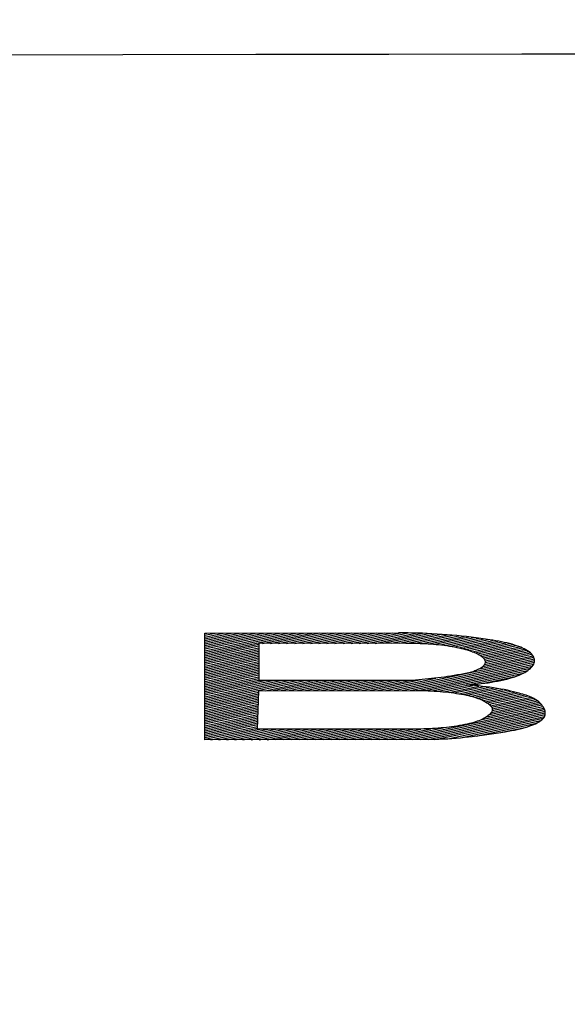
# Model space of a CAD drawing. Units: inches. Extents: x 19.2 to 77.3, y 66.9 to 95.2.
# Drawn here: x 47.8 to 48, y 93.2 to 93.5 of the extents above; entities that cross this region are included whole.
import ezdxf

# ---------------------------------------------------------------- set-up
doc = ezdxf.new("R2010")
doc.units = ezdxf.units.IN
doc.header["$LTSCALE"] = 9.973333
doc.header["$MEASUREMENT"] = 0
doc.layers.get('0').update_dxf_attribs({"linetype": 'CONTINUOUS'})
doc.layers.add('6_SURFACES_TOOLING_FS_MURAL', color=7, linetype='CONTINUOUS')

msp = doc.modelspace()

# ---------------------------------------------------------------- linework, layer by layer
at = {"color": 9, "linetype": 'Continuous'}
for p, q in [((47.86092, 93.29417), (47.93126, 93.29428)), ((47.86092, 93.28657), (47.89682, 93.29422)), ((47.86092, 93.28719), (47.8939, 93.29421)), ((47.86092, 93.28781), (47.89097, 93.29421)), ((47.86092, 93.28843), (47.88805, 93.29421)), ((47.86092, 93.28905), (47.88512, 93.2942)), ((47.86092, 93.28967), (47.8822, 93.2942)), ((47.86092, 93.29028), (47.87927, 93.29419)), ((47.86092, 93.2909), (47.87635, 93.29419)), ((47.86092, 93.29152), (47.87342, 93.29418)), ((47.86092, 93.29214), (47.8705, 93.29418)), ((47.86092, 93.29276), (47.86757, 93.29418)), ((47.86092, 93.25547), (47.86092, 93.29417)), ((47.86092, 93.29338), (47.86465, 93.29417)), ((47.86092, 93.294), (47.86172, 93.29417)), ((47.88187, 93.29041), (47.89975, 93.29422)), ((47.88479, 93.29042), (47.90267, 93.29423)), ((47.88772, 93.29042), (47.9056, 93.29423)), ((47.89064, 93.29043), (47.90852, 93.29424)), ((47.89357, 93.29043), (47.91145, 93.29424)), ((47.89649, 93.29044), (47.91437, 93.29424)), ((47.89942, 93.29044), (47.9173, 93.29425)), ((47.90234, 93.29044), (47.92022, 93.29425)), ((47.90527, 93.29045), (47.92315, 93.29426)), ((47.90819, 93.29045), (47.92607, 93.29426)), ((47.91112, 93.29046), (47.929, 93.29427)), ((47.91404, 93.29046), (47.93194, 93.29427)), ((47.91697, 93.29047), (47.93474, 93.29425)), ((47.91989, 93.29047), (47.93739, 93.2942)), ((47.92282, 93.29047), (47.93992, 93.29412)), ((47.92574, 93.29048), (47.94233, 93.29401)), ((47.92867, 93.29048), (47.94465, 93.29389)), ((47.93302, 93.29427), (47.93126, 93.29428)), ((47.93159, 93.29049), (47.94689, 93.29375)), ((47.93478, 93.29425), (47.93302, 93.29427)), ((47.93455, 93.2905), (47.94904, 93.29359)), ((47.93653, 93.29422), (47.93478, 93.29425)), ((47.93827, 93.29417), (47.93653, 93.29422)), ((47.93741, 93.29049), (47.95112, 93.29341)), ((47.94, 93.29411), (47.93827, 93.29417)), ((47.93996, 93.29041), (47.95313, 93.29322)), ((47.94172, 93.29404), (47.94, 93.29411)), ((47.94342, 93.29396), (47.94172, 93.29404)), ((47.94228, 93.29029), (47.95508, 93.29301)), ((47.94526, 93.29385), (47.94342, 93.29396)), ((47.94442, 93.29013), (47.95696, 93.2928)), ((47.94707, 93.29373), (47.94526, 93.29385)), ((47.9464, 93.28993), (47.95879, 93.29257)), ((47.94887, 93.2936), (47.94707, 93.29373)), ((47.94825, 93.2897), (47.96057, 93.29233)), ((47.95063, 93.29345), (47.94887, 93.2936)), ((47.94998, 93.28945), (47.96231, 93.29208)), ((47.95238, 93.29329), (47.95063, 93.29345)), ((47.95159, 93.28918), (47.96401, 93.29182)), ((47.95409, 93.29312), (47.95238, 93.29329)), ((47.95308, 93.28888), (47.96567, 93.29156)), ((47.9559, 93.29292), (47.95409, 93.29312)), ((47.95446, 93.28855), (47.96728, 93.29128)), ((47.95767, 93.29271), (47.9559, 93.29292)), ((47.95941, 93.29249), (47.95767, 93.29271)), ((47.96112, 93.29225), (47.95941, 93.29249)), ((47.9628, 93.29201), (47.96112, 93.29225)), ((47.96445, 93.29175), (47.9628, 93.29201)), ((47.96554, 93.29158), (47.96445, 93.29175)), ((47.9666, 93.2914), (47.96554, 93.29158)), ((47.96765, 93.29122), (47.9666, 93.2914)), ((47.96866, 93.29102), (47.96765, 93.29122)), ((47.86092, 93.28595), (47.88053, 93.29013)), ((47.86092, 93.28533), (47.88053, 93.28951)), ((47.86092, 93.28472), (47.88053, 93.28889)), ((47.86092, 93.2841), (47.88053, 93.28827)), ((47.86092, 93.28348), (47.88053, 93.28765)), ((47.93394, 93.29049), (47.88053, 93.29041)), ((47.88053, 93.29041), (47.88053, 93.27707)), ((47.93394, 93.29049), (47.93498, 93.2905)), ((47.93498, 93.2905), (47.93601, 93.2905)), ((47.93601, 93.2905), (47.93704, 93.29049)), ((47.93704, 93.29049), (47.93806, 93.29048)), ((47.93806, 93.29048), (47.93907, 93.29045)), ((47.93907, 93.29045), (47.94007, 93.29041)), ((47.94007, 93.29041), (47.94106, 93.29036)), ((47.94106, 93.29036), (47.94203, 93.29031)), ((47.94203, 93.29031), (47.943, 93.29024)), ((47.943, 93.29024), (47.94395, 93.29017)), ((47.94395, 93.29017), (47.94488, 93.29009)), ((47.94488, 93.29009), (47.9458, 93.29)), ((47.9458, 93.29), (47.94684, 93.28988)), ((47.94684, 93.28988), (47.94786, 93.28976)), ((47.94786, 93.28976), (47.94885, 93.28963)), ((47.94885, 93.28963), (47.94981, 93.28948)), ((47.94981, 93.28948), (47.95073, 93.28933)), ((47.95073, 93.28933), (47.95163, 93.28917)), ((47.95163, 93.28917), (47.95249, 93.289)), ((47.95249, 93.289), (47.95331, 93.28883)), ((47.95331, 93.28883), (47.9541, 93.28864)), ((47.9541, 93.28864), (47.95485, 93.28846)), ((47.95485, 93.28846), (47.95556, 93.28826)), ((47.95556, 93.28826), (47.95624, 93.28806)), ((47.95574, 93.28821), (47.96882, 93.29099)), ((47.95624, 93.28806), (47.95688, 93.28785)), ((47.95688, 93.28785), (47.95749, 93.28764)), ((47.95692, 93.28784), (47.97028, 93.29068)), ((47.95749, 93.28764), (47.95807, 93.28743)), ((47.95801, 93.28745), (47.97165, 93.29036)), ((47.95901, 93.28705), (47.9729, 93.29001)), ((47.95992, 93.28662), (47.97407, 93.28964)), ((47.96074, 93.28618), (47.97514, 93.28924)), ((47.96144, 93.28571), (47.97613, 93.28884)), ((47.96201, 93.28521), (47.97702, 93.28841)), ((47.96243, 93.28468), (47.97782, 93.28796)), ((47.96964, 93.29083), (47.96866, 93.29102)), ((47.97058, 93.29062), (47.96964, 93.29083)), ((47.97156, 93.29038), (47.97058, 93.29062)), ((47.97248, 93.29013), (47.97156, 93.29038)), ((47.97335, 93.28987), (47.97248, 93.29013)), ((47.97416, 93.28961), (47.97335, 93.28987)), ((47.97492, 93.28933), (47.97416, 93.28961)), ((47.97563, 93.28905), (47.97492, 93.28933)), ((47.97629, 93.28876), (47.97563, 93.28905)), ((47.9769, 93.28847), (47.97629, 93.28876)), ((47.97746, 93.28817), (47.9769, 93.28847)), ((47.9781, 93.28779), (47.97746, 93.28817)), ((47.97867, 93.2874), (47.9781, 93.28779)), ((47.86092, 93.28286), (47.88053, 93.28703)), ((47.86092, 93.28224), (47.88053, 93.28642)), ((47.86092, 93.28162), (47.88053, 93.2858)), ((47.86092, 93.281), (47.88053, 93.28518)), ((47.86092, 93.28038), (47.88053, 93.28456)), ((47.9267, 93.27336), (47.9806, 93.28484)), ((47.92963, 93.27336), (47.98066, 93.28423)), ((47.95807, 93.28743), (47.95862, 93.28721)), ((47.95862, 93.28721), (47.95916, 93.28698)), ((47.95916, 93.28698), (47.95967, 93.28675)), ((47.95967, 93.28675), (47.96015, 93.28651)), ((47.96015, 93.28651), (47.96058, 93.28627)), ((47.96058, 93.28627), (47.96098, 93.28603)), ((47.96064, 93.28121), (47.98041, 93.28542)), ((47.96098, 93.28603), (47.96135, 93.28578)), ((47.96135, 93.28578), (47.96167, 93.28552)), ((47.96167, 93.28552), (47.96195, 93.28527)), ((47.9619, 93.28209), (47.9801, 93.28597)), ((47.96195, 93.28527), (47.96219, 93.28501)), ((47.96219, 93.28501), (47.96239, 93.28475)), ((47.96239, 93.28475), (47.96254, 93.28449)), ((47.9625, 93.28284), (47.97968, 93.2865)), ((47.96254, 93.28449), (47.96265, 93.28422)), ((47.96265, 93.28422), (47.96271, 93.28396)), ((47.96267, 93.28411), (47.97854, 93.28749)), ((47.96271, 93.28396), (47.96274, 93.2837)), ((47.96272, 93.2835), (47.97916, 93.28701)), ((47.97916, 93.28701), (47.97867, 93.2874)), ((47.97958, 93.28661), (47.97916, 93.28701)), ((47.97992, 93.28621), (47.97958, 93.28661)), ((47.9802, 93.28581), (47.97992, 93.28621)), ((47.98042, 93.28541), (47.9802, 93.28581)), ((47.98056, 93.285), (47.98042, 93.28541)), ((47.98064, 93.2846), (47.98056, 93.285)), ((47.98063, 93.28377), (47.98067, 93.28419)), ((47.98067, 93.28419), (47.98064, 93.2846)), ((47.86092, 93.27977), (47.88053, 93.28394)), ((47.86092, 93.27915), (47.88053, 93.28332)), ((47.86092, 93.27853), (47.88053, 93.2827)), ((47.86092, 93.27791), (47.88053, 93.28208)), ((47.86092, 93.27729), (47.88053, 93.28147)), ((47.86092, 93.27667), (47.88053, 93.28085)), ((47.93255, 93.27337), (47.98058, 93.2836)), ((47.93548, 93.27337), (47.98035, 93.28293)), ((47.93837, 93.27337), (47.9799, 93.28221)), ((47.94101, 93.27331), (47.97921, 93.28145)), ((47.94342, 93.27321), (47.9782, 93.28061)), ((47.959, 93.28045), (47.95861, 93.28031)), ((47.95936, 93.28059), (47.959, 93.28045)), ((47.95987, 93.28081), (47.95936, 93.28059)), ((47.96033, 93.28104), (47.95987, 93.28081)), ((47.96075, 93.28126), (47.96033, 93.28104)), ((47.96113, 93.28149), (47.96075, 93.28126)), ((47.96146, 93.28173), (47.96113, 93.28149)), ((47.96176, 93.28196), (47.96146, 93.28173)), ((47.96202, 93.2822), (47.96176, 93.28196)), ((47.96224, 93.28245), (47.96202, 93.2822)), ((47.96242, 93.2827), (47.96224, 93.28245)), ((47.96256, 93.28295), (47.96242, 93.2827)), ((47.96266, 93.28319), (47.96256, 93.28295)), ((47.96272, 93.28344), (47.96266, 93.28319)), ((47.96274, 93.2837), (47.96272, 93.28344)), ((47.97766, 93.28025), (47.97816, 93.28058)), ((47.97816, 93.28058), (47.97861, 93.28092)), ((47.97861, 93.28092), (47.97901, 93.28126)), ((47.97901, 93.28126), (47.97945, 93.28167)), ((47.97945, 93.28167), (47.97981, 93.28209)), ((47.97981, 93.28209), (47.98011, 93.28251)), ((47.98011, 93.28251), (47.98035, 93.28293)), ((47.98035, 93.28293), (47.98052, 93.28335)), ((47.98052, 93.28335), (47.98063, 93.28377)), ((47.86092, 93.27605), (47.88053, 93.28023)), ((47.86092, 93.27543), (47.88053, 93.27961)), ((47.86092, 93.27481), (47.88053, 93.27899)), ((47.86092, 93.2742), (47.88053, 93.27837)), ((47.86092, 93.27358), (47.88053, 93.27775)), ((47.86092, 93.27296), (47.88053, 93.27713)), ((47.86092, 93.26925), (47.89778, 93.2771)), ((47.86092, 93.26986), (47.89485, 93.27709)), ((47.86092, 93.27048), (47.89193, 93.27709)), ((47.86092, 93.2711), (47.889, 93.27708)), ((47.86092, 93.27172), (47.88608, 93.27708)), ((47.86092, 93.27234), (47.88315, 93.27708)), ((47.88053, 93.27707), (47.93743, 93.27715)), ((47.88283, 93.27329), (47.9007, 93.2771)), ((47.88575, 93.2733), (47.90363, 93.27711)), ((47.88868, 93.2733), (47.90655, 93.27711)), ((47.8916, 93.27331), (47.90948, 93.27711)), ((47.89453, 93.27331), (47.9124, 93.27712)), ((47.89745, 93.27331), (47.91533, 93.27712)), ((47.90038, 93.27332), (47.91825, 93.27713)), ((47.9033, 93.27332), (47.92118, 93.27713)), ((47.90623, 93.27333), (47.9241, 93.27714)), ((47.90915, 93.27333), (47.92703, 93.27714)), ((47.91208, 93.27334), (47.92995, 93.27714)), ((47.915, 93.27334), (47.93288, 93.27715)), ((47.91793, 93.27334), (47.9358, 93.27715)), ((47.92085, 93.27335), (47.9394, 93.2773)), ((47.92378, 93.27335), (47.94484, 93.27784)), ((47.93862, 93.27724), (47.93743, 93.27715)), ((47.9398, 93.27733), (47.93862, 93.27724)), ((47.94096, 93.27743), (47.9398, 93.27733)), ((47.94211, 93.27754), (47.94096, 93.27743)), ((47.94324, 93.27766), (47.94211, 93.27754)), ((47.94435, 93.27778), (47.94324, 93.27766)), ((47.94555, 93.27792), (47.94435, 93.27778)), ((47.94674, 93.27808), (47.94555, 93.27792)), ((47.9479, 93.27824), (47.94674, 93.27808)), ((47.94903, 93.2784), (47.9479, 93.27824)), ((47.95027, 93.27859), (47.94903, 93.2784)), ((47.95148, 93.27879), (47.95027, 93.27859)), ((47.95267, 93.279), (47.95148, 93.27879)), ((47.95384, 93.27921), (47.95267, 93.279)), ((47.955, 93.27942), (47.95384, 93.27921)), ((47.95559, 93.27954), (47.955, 93.27942)), ((47.95618, 93.27966), (47.95559, 93.27954)), ((47.95674, 93.27978), (47.95618, 93.27966)), ((47.95647, 93.27537), (47.97663, 93.27966)), ((47.95728, 93.27991), (47.95674, 93.27978)), ((47.95775, 93.28004), (47.95728, 93.27991)), ((47.95819, 93.28017), (47.95775, 93.28004)), ((47.95861, 93.28031), (47.95819, 93.28017)), ((47.96222, 93.27597), (47.97365, 93.27841)), ((47.96723, 93.27677), (47.96841, 93.27701)), ((47.96841, 93.27701), (47.96954, 93.27726)), ((47.96954, 93.27726), (47.97062, 93.27752)), ((47.97062, 93.27752), (47.97163, 93.27779)), ((47.97163, 93.27779), (47.97259, 93.27806)), ((47.97259, 93.27806), (47.97349, 93.27835)), ((47.97349, 93.27835), (47.97433, 93.27865)), ((47.97433, 93.27865), (47.97512, 93.27896)), ((47.97512, 93.27896), (47.97584, 93.27927)), ((47.97584, 93.27927), (47.9765, 93.27959)), ((47.9765, 93.27959), (47.97711, 93.27992)), ((47.97711, 93.27992), (47.97766, 93.28025)), ((47.88006, 93.25927), (47.88053, 93.27329)), ((47.88053, 93.27329), (47.9376, 93.27337)), ((47.9376, 93.27337), (47.93873, 93.27336)), ((47.93873, 93.27336), (47.93986, 93.27334)), ((47.93986, 93.27334), (47.94097, 93.27331)), ((47.94097, 93.27331), (47.94208, 93.27327)), ((47.94208, 93.27327), (47.94317, 93.27322)), ((47.94565, 93.27306), (47.95621, 93.27531)), ((47.94772, 93.27289), (47.95838, 93.27516)), ((47.94966, 93.27268), (47.96043, 93.27497)), ((47.95148, 93.27245), (47.96237, 93.27477)), ((47.95318, 93.27219), (47.96421, 93.27454)), ((47.95476, 93.27191), (47.96596, 93.27429)), ((47.95599, 93.27533), (47.95736, 93.27544)), ((47.95746, 93.27523), (47.95599, 93.27533)), ((47.95624, 93.2716), (47.96761, 93.27403)), ((47.95736, 93.27544), (47.95871, 93.27557)), ((47.9589, 93.27511), (47.95746, 93.27523)), ((47.95761, 93.27128), (47.96918, 93.27374)), ((47.95871, 93.27557), (47.96003, 93.27571)), ((47.95886, 93.27093), (47.97067, 93.27344)), ((47.96032, 93.27499), (47.9589, 93.27511)), ((47.96003, 93.27571), (47.96132, 93.27586)), ((47.9617, 93.27484), (47.96032, 93.27499)), ((47.96132, 93.27586), (47.96257, 93.27602)), ((47.96306, 93.27469), (47.9617, 93.27484)), ((47.96257, 93.27602), (47.96379, 93.27619)), ((47.96437, 93.27452), (47.96306, 93.27469)), ((47.96379, 93.27619), (47.96498, 93.27638)), ((47.96576, 93.27432), (47.96437, 93.27452)), ((47.96498, 93.27638), (47.96612, 93.27657)), ((47.96709, 93.27412), (47.96576, 93.27432)), ((47.96612, 93.27657), (47.96723, 93.27677)), ((47.96838, 93.27389), (47.96709, 93.27412)), ((47.96962, 93.27366), (47.96838, 93.27389)), ((47.97078, 93.27342), (47.96962, 93.27366)), ((47.97189, 93.27317), (47.97078, 93.27342)), ((47.86092, 93.26863), (47.88051, 93.2728)), ((47.86092, 93.26801), (47.88049, 93.27218)), ((47.86092, 93.26739), (47.88047, 93.27155)), ((47.86092, 93.26677), (47.88045, 93.27093)), ((47.86092, 93.26615), (47.88043, 93.27031)), ((47.86092, 93.26553), (47.88041, 93.26968)), ((47.94317, 93.27322), (47.94425, 93.27316)), ((47.94425, 93.27316), (47.94532, 93.27309)), ((47.94532, 93.27309), (47.94637, 93.27301)), ((47.94637, 93.27301), (47.9474, 93.27292)), ((47.9474, 93.27292), (47.94842, 93.27282)), ((47.94842, 93.27282), (47.94941, 93.27271)), ((47.94941, 93.27271), (47.95039, 93.27259)), ((47.95039, 93.27259), (47.95138, 93.27246)), ((47.95138, 93.27246), (47.95235, 93.27232)), ((47.95235, 93.27232), (47.95328, 93.27217)), ((47.95328, 93.27217), (47.95419, 93.27202)), ((47.95419, 93.27202), (47.95506, 93.27185)), ((47.95506, 93.27185), (47.9559, 93.27168)), ((47.9559, 93.27168), (47.9567, 93.2715)), ((47.9567, 93.2715), (47.95746, 93.27132)), ((47.95746, 93.27132), (47.95818, 93.27112)), ((47.95818, 93.27112), (47.95887, 93.27092)), ((47.95887, 93.27092), (47.95951, 93.27072)), ((47.95951, 93.27072), (47.96012, 93.2705)), ((47.95999, 93.27055), (47.97208, 93.27312)), ((47.96012, 93.2705), (47.96068, 93.27029)), ((47.96068, 93.27029), (47.96121, 93.27007)), ((47.96102, 93.27015), (47.97343, 93.27279)), ((47.96121, 93.27007), (47.96171, 93.26984)), ((47.96171, 93.26984), (47.96217, 93.26961)), ((47.96194, 93.26973), (47.97474, 93.27245)), ((47.96276, 93.26928), (47.97602, 93.27211)), ((47.96349, 93.26882), (47.97724, 93.27175)), ((47.96414, 93.26834), (47.97837, 93.27137)), ((47.96467, 93.26783), (47.97937, 93.27096)), ((47.96506, 93.2673), (47.98024, 93.27053)), ((47.96528, 93.26673), (47.98101, 93.27008)), ((47.97296, 93.27291), (47.97189, 93.27317)), ((47.974, 93.27265), (47.97296, 93.27291)), ((47.97502, 93.27238), (47.974, 93.27265)), ((47.97572, 93.27219), (47.97502, 93.27238)), ((47.97639, 93.272), (47.97572, 93.27219)), ((47.97705, 93.27181), (47.97639, 93.272)), ((47.97767, 93.27161), (47.97705, 93.27181)), ((47.97826, 93.27141), (47.97767, 93.27161)), ((47.97885, 93.27118), (47.97826, 93.27141)), ((47.97939, 93.27095), (47.97885, 93.27118)), ((47.97988, 93.27072), (47.97939, 93.27095)), ((47.98034, 93.27048), (47.97988, 93.27072)), ((47.98076, 93.27024), (47.98034, 93.27048)), ((47.98114, 93.26999), (47.98076, 93.27024)), ((47.98169, 93.26962), (47.98114, 93.26999)), ((47.86092, 93.26491), (47.88039, 93.26906)), ((47.86092, 93.2643), (47.88037, 93.26844)), ((47.86092, 93.26368), (47.88035, 93.26781)), ((47.86092, 93.26306), (47.88033, 93.26719)), ((47.86092, 93.26244), (47.88031, 93.26657)), ((47.93036, 93.25557), (47.98402, 93.267)), ((47.93328, 93.25558), (47.98428, 93.26644)), ((47.96148, 93.26282), (47.9837, 93.26755)), ((47.96217, 93.26961), (47.9626, 93.26938)), ((47.9626, 93.26938), (47.963, 93.26914)), ((47.963, 93.26914), (47.96337, 93.26891)), ((47.9633, 93.26383), (47.98331, 93.26809)), ((47.96337, 93.26891), (47.96376, 93.26864)), ((47.96376, 93.26864), (47.96411, 93.26836)), ((47.96411, 93.26836), (47.96442, 93.26809)), ((47.96436, 93.26467), (47.98285, 93.26861)), ((47.96442, 93.26809), (47.96469, 93.26781)), ((47.96469, 93.26781), (47.96491, 93.26753)), ((47.96491, 93.26753), (47.96509, 93.26725)), ((47.96499, 93.26542), (47.98231, 93.26911)), ((47.96509, 93.26725), (47.96522, 93.26697)), ((47.96529, 93.26615), (47.96521, 93.26587)), ((47.96522, 93.26697), (47.96529, 93.26669)), ((47.96528, 93.2661), (47.9817, 93.2696)), ((47.96529, 93.26669), (47.96531, 93.26642)), ((47.96531, 93.26642), (47.96529, 93.26615)), ((47.98217, 93.26924), (47.98169, 93.26962)), ((47.9826, 93.26886), (47.98217, 93.26924)), ((47.98298, 93.26847), (47.9826, 93.26886)), ((47.98331, 93.26809), (47.98298, 93.26847)), ((47.9836, 93.2677), (47.98331, 93.26809)), ((47.98386, 93.26731), (47.9836, 93.2677)), ((47.98407, 93.26691), (47.98386, 93.26731)), ((47.98423, 93.26657), (47.98407, 93.26691)), ((47.98437, 93.26622), (47.98423, 93.26657)), ((47.98447, 93.26587), (47.98437, 93.26622)), ((47.86092, 93.26182), (47.88029, 93.26594)), ((47.86092, 93.2612), (47.88026, 93.26532)), ((47.86092, 93.26058), (47.88024, 93.2647)), ((47.86092, 93.25996), (47.88022, 93.26408)), ((47.86092, 93.25935), (47.8802, 93.26345)), ((47.86092, 93.25873), (47.88018, 93.26283)), ((47.93621, 93.25558), (47.98447, 93.26586)), ((47.93913, 93.25559), (47.98456, 93.26526)), ((47.94206, 93.25559), (47.98451, 93.26463)), ((47.94517, 93.25563), (47.9843, 93.26397)), ((47.94915, 93.25586), (47.98382, 93.26325)), ((47.96099, 93.2626), (47.96044, 93.26238)), ((47.9615, 93.26283), (47.96099, 93.2626)), ((47.96197, 93.26306), (47.9615, 93.26283)), ((47.96242, 93.26329), (47.96197, 93.26306)), ((47.96283, 93.26352), (47.96242, 93.26329)), ((47.9632, 93.26376), (47.96283, 93.26352)), ((47.96355, 93.264), (47.9632, 93.26376)), ((47.96387, 93.26424), (47.96355, 93.264)), ((47.96419, 93.26451), (47.96387, 93.26424)), ((47.96447, 93.26478), (47.96419, 93.26451)), ((47.96472, 93.26505), (47.96447, 93.26478)), ((47.96493, 93.26532), (47.96472, 93.26505)), ((47.96509, 93.2656), (47.96493, 93.26532)), ((47.96521, 93.26587), (47.96509, 93.2656)), ((47.98298, 93.26246), (47.98335, 93.26276)), ((47.98335, 93.26276), (47.9837, 93.2631)), ((47.9837, 93.2631), (47.98398, 93.26344)), ((47.98398, 93.26344), (47.98421, 93.26379)), ((47.98421, 93.26379), (47.98437, 93.26413)), ((47.98437, 93.26413), (47.98449, 93.26448)), ((47.98454, 93.26552), (47.98447, 93.26587)), ((47.98449, 93.26448), (47.98455, 93.26482)), ((47.98456, 93.26517), (47.98454, 93.26552)), ((47.98455, 93.26482), (47.98456, 93.26517)), ((47.86092, 93.25811), (47.88016, 93.26221)), ((47.86092, 93.25749), (47.88014, 93.26158)), ((47.86092, 93.25687), (47.88012, 93.26096)), ((47.86092, 93.25625), (47.8801, 93.26034)), ((47.86092, 93.25563), (47.88008, 93.25971)), ((47.86308, 93.25547), (47.88091, 93.25927)), ((47.86601, 93.25548), (47.88384, 93.25928)), ((47.86893, 93.25548), (47.88676, 93.25928)), ((47.87186, 93.25549), (47.88969, 93.25929)), ((47.87478, 93.25549), (47.89261, 93.25929)), ((47.87771, 93.2555), (47.89554, 93.25929)), ((47.93941, 93.25936), (47.88006, 93.25927)), ((47.88063, 93.2555), (47.89846, 93.2593)), ((47.88356, 93.2555), (47.90139, 93.2593)), ((47.88648, 93.25551), (47.90431, 93.25931)), ((47.88941, 93.25551), (47.90724, 93.25931)), ((47.89233, 93.25552), (47.91016, 93.25932)), ((47.89526, 93.25552), (47.91309, 93.25932)), ((47.89818, 93.25553), (47.91601, 93.25932)), ((47.90111, 93.25553), (47.91894, 93.25933)), ((47.90403, 93.25553), (47.92186, 93.25933)), ((47.90696, 93.25554), (47.92479, 93.25934)), ((47.90988, 93.25554), (47.92771, 93.25934)), ((47.91281, 93.25555), (47.93064, 93.25935)), ((47.91573, 93.25555), (47.93356, 93.25935)), ((47.91866, 93.25556), (47.93649, 93.25935)), ((47.92158, 93.25556), (47.93942, 93.25936)), ((47.92451, 93.25556), (47.94294, 93.25949)), ((47.92743, 93.25557), (47.94739, 93.25982)), ((47.94049, 93.25939), (47.93941, 93.25936)), ((47.94155, 93.25943), (47.94049, 93.25939)), ((47.94261, 93.25947), (47.94155, 93.25943)), ((47.94366, 93.25953), (47.94261, 93.25947)), ((47.94469, 93.2596), (47.94366, 93.25953)), ((47.94571, 93.25967), (47.94469, 93.2596)), ((47.94671, 93.25976), (47.94571, 93.25967)), ((47.9477, 93.25985), (47.94671, 93.25976)), ((47.94866, 93.25995), (47.9477, 93.25985)), ((47.94961, 93.26006), (47.94866, 93.25995)), ((47.95054, 93.26017), (47.94961, 93.26006)), ((47.95145, 93.2603), (47.95054, 93.26017)), ((47.95246, 93.26045), (47.95145, 93.2603)), ((47.95345, 93.26061), (47.95246, 93.26045)), ((47.9544, 93.26078), (47.95345, 93.26061)), ((47.95378, 93.25623), (47.98296, 93.26245)), ((47.95531, 93.26096), (47.9544, 93.26078)), ((47.95619, 93.26115), (47.95531, 93.26096)), ((47.95702, 93.26134), (47.95619, 93.26115)), ((47.95781, 93.26154), (47.95702, 93.26134)), ((47.95856, 93.26175), (47.95781, 93.26154)), ((47.95922, 93.26196), (47.95856, 93.26175)), ((47.95985, 93.26217), (47.95922, 93.26196)), ((47.95951, 93.25683), (47.98138, 93.26149)), ((47.96044, 93.26238), (47.95985, 93.26217)), ((47.96832, 93.25809), (47.97773, 93.26009)), ((47.97223, 93.25879), (47.97333, 93.25901)), ((47.97333, 93.25901), (47.97439, 93.25924)), ((47.97439, 93.25924), (47.97541, 93.25948)), ((47.97541, 93.25948), (47.97638, 93.25972)), ((47.97638, 93.25972), (47.97731, 93.25997)), ((47.97731, 93.25997), (47.97815, 93.26022)), ((47.97815, 93.26022), (47.97894, 93.26048)), ((47.97894, 93.26048), (47.97967, 93.26075)), ((47.97967, 93.26075), (47.98036, 93.26102)), ((47.98036, 93.26102), (47.98099, 93.2613)), ((47.98099, 93.2613), (47.98157, 93.26158)), ((47.98157, 93.26158), (47.98209, 93.26187)), ((47.98209, 93.26187), (47.98256, 93.26216)), ((47.98256, 93.26216), (47.98298, 93.26246)), ((47.94429, 93.25559), (47.86092, 93.25547)), ((47.94429, 93.25559), (47.94591, 93.25567)), ((47.94591, 93.25567), (47.94752, 93.25576)), ((47.94752, 93.25576), (47.94911, 93.25586)), ((47.94911, 93.25586), (47.95068, 93.25597)), ((47.95068, 93.25597), (47.95224, 93.2561)), ((47.95224, 93.2561), (47.95372, 93.25622)), ((47.95372, 93.25622), (47.95518, 93.25636)), ((47.95518, 93.25636), (47.95662, 93.25651)), ((47.95662, 93.25651), (47.95805, 93.25666)), ((47.95805, 93.25666), (47.95985, 93.25687)), ((47.95985, 93.25687), (47.96162, 93.25709)), ((47.96162, 93.25709), (47.96336, 93.25733)), ((47.96336, 93.25733), (47.96506, 93.25757)), ((47.96506, 93.25757), (47.96673, 93.25783)), ((47.96673, 93.25783), (47.96836, 93.2581)), ((47.96836, 93.2581), (47.96996, 93.25837)), ((47.96996, 93.25837), (47.97111, 93.25858)), ((47.97111, 93.25858), (47.97223, 93.25879))]:
    msp.add_line(p, q, dxfattribs=at)
at = {"layer": '6_SURFACES_TOOLING_FS_MURAL', "color": 9, "linetype": 'Continuous'}
for points, knots in [([(73.04699, 92.82337), (70.99218, 93.01888), (66.87775, 93.36106), (60.69575, 93.7269), (54.50675, 93.94555), (48.31435, 94.01765), (42.12191, 93.9439), (33.87051, 93.65188), (27.69092, 93.21538), (23.58125, 92.82784)], [0, 0, 0, 0, 0.125002, 0.250004, 0.375006, 0.500008, 0.625011, 0.750013, 1, 1, 1, 1]), ([(73.00045, 92.33425), (70.94949, 92.52951), (66.84275, 92.87132), (60.67233, 93.23711), (54.4949, 93.45614), (46.25416, 93.55309), (35.95246, 93.30985), (27.72912, 92.72822), (23.62718, 92.34084)], [0, 0, 0, 0, 0.125004, 0.250009, 0.375013, 0.500017, 0.750009, 1, 1, 1, 1])]:
    msp.add_open_spline(points, degree=3, knots=knots, dxfattribs=at)

doc.saveas('drawing.dxf')
